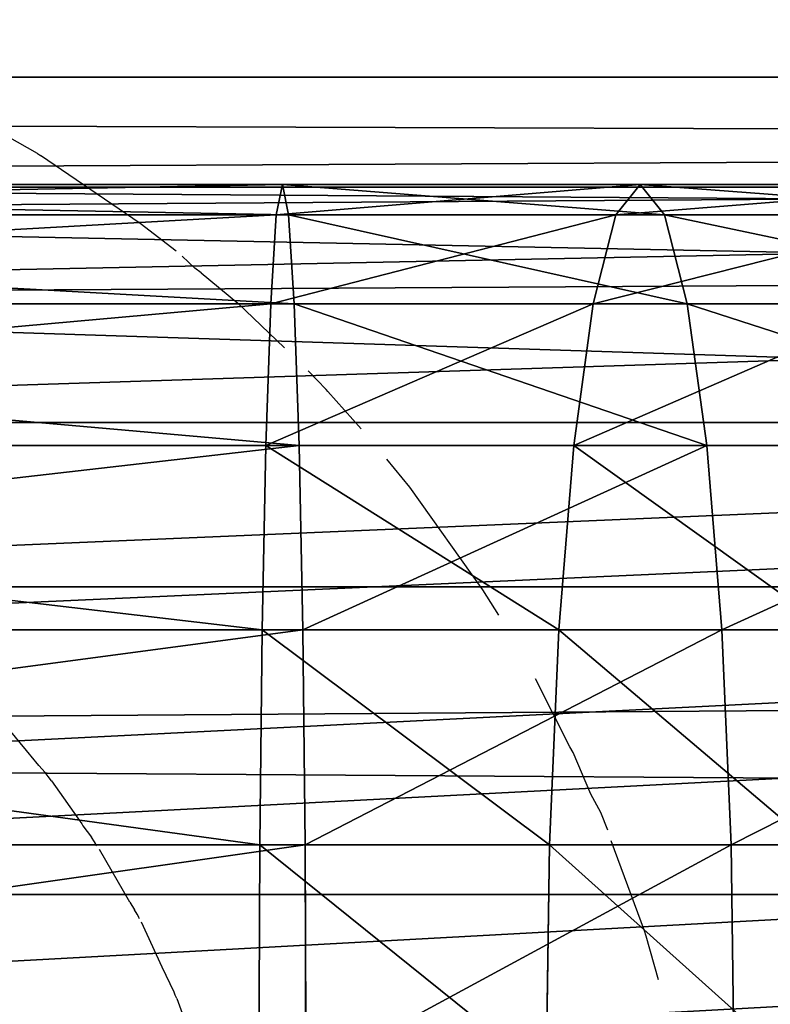
# Model space of a CAD drawing. Units: centimetres. Extents: x -222 to 224, y -168 to 165.
# Drawn here: x 24 to 25, y 1 to 2 of the extents above; entities that cross this region are included whole.
import ezdxf

# ---------------------------------------------------------------- set-up
doc = ezdxf.new("R2010")
doc.units = ezdxf.units.CM
doc.header["$LTSCALE"] = 2.54
doc.layers.get('0').update_dxf_attribs({"true_color": 0xff5454})
doc.layers.add('VP-EQ', color=7, linetype='Continuous', true_color=0x8a3492)

# ---------------------------------------------------------------- blocks, each defined once
blk = doc.blocks.new('Komponent_546')
at = {"color": 0}
for p, q in [((111.6766, 3.841, 6.4169), (208.8196, 3.841, 6.4169)), ((111.6766, 3.841, 6.4169), (208.8196, 3.841, 6.4169)), ((111.6766, 3.4094, 2.9328), (208.8196, 3.4094, 2.9328)), ((111.6766, 3.4094, 2.9328), (208.8196, 3.4094, 2.9328)), ((111.6766, 3.1786, 6.0839), (208.8196, 3.1786, 6.0839)), ((111.6766, 3.1786, 6.0839), (208.8196, 3.1786, 6.0839)), ((111.6766, 2.8483, 3.4173), (208.8196, 2.8483, 3.4173)), ((111.6766, 2.8483, 3.4173), (208.8196, 2.8483, 3.4173)), ((111.6766, 2.6941, 5.5229), (208.8196, 2.6941, 5.5229)), ((111.6766, 2.6941, 5.5229), (208.8196, 2.6941, 5.5229))]:
    blk.add_line(p, q, dxfattribs=at)
mesh = blk.add_polyface(dxfattribs=at)
corners = [(208.8196, 3.841, 6.4169), (111.6766, 4.5804, 6.471), (111.6766, 3.841, 6.4169), (208.8196, 4.5804, 6.471)]
mesh.append_faces([[corners[k] for k in face] for face in [(0, 1, 2), (1, 0, 3)]], dxfattribs={"vtx0": -1, "color": 0})
mesh = blk.add_polyface(dxfattribs=at)
corners = [(208.8196, 4.1132, 2.6999), (111.6766, 3.4094, 2.9328), (111.6766, 4.1132, 2.6999), (208.8196, 3.4094, 2.9328)]
mesh.append_faces([[corners[k] for k in face] for face in [(0, 1, 2), (1, 0, 3)]], dxfattribs={"vtx0": -1, "color": 0})
mesh = blk.add_polyface(dxfattribs=at)
corners = [(208.8196, 3.1786, 6.0839), (111.6766, 3.841, 6.4169), (111.6766, 3.1786, 6.0839), (208.8196, 3.841, 6.4169)]
mesh.append_faces([[corners[k] for k in face] for face in [(0, 1, 2), (1, 0, 3)]], dxfattribs={"vtx0": -1, "color": 0})
mesh = blk.add_polyface(dxfattribs=at)
corners = [(208.8196, 3.4094, 2.9328), (111.6766, 2.8483, 3.4173), (111.6766, 3.4094, 2.9328), (208.8196, 2.8483, 3.4173)]
mesh.append_faces([[corners[k] for k in face] for face in [(0, 1, 2), (1, 0, 3)]], dxfattribs={"vtx0": -1, "color": 0})
mesh = blk.add_polyface(dxfattribs=at)
corners = [(208.8196, 3.1786, 6.0839), (111.6766, 2.6941, 5.5229), (208.8196, 2.6941, 5.5229), (111.6766, 3.1786, 6.0839)]
mesh.append_faces([[corners[k] for k in face] for face in [(0, 1, 2), (1, 0, 3)]], dxfattribs={"vtx0": -1, "color": 0})
mesh = blk.add_polyface(dxfattribs=at)
corners = [(208.8196, 2.5153, 4.0797), (111.6766, 2.8483, 3.4173), (208.8196, 2.8483, 3.4173), (111.6766, 2.5153, 4.0797)]
mesh.append_faces([[corners[k] for k in face] for face in [(0, 1, 2), (1, 0, 3)]], dxfattribs={"vtx0": -1, "color": 0})
mesh = blk.add_polyface(dxfattribs=at)
corners = [(208.8196, 2.6941, 5.5229), (111.6766, 2.4612, 4.8191), (208.8196, 2.4612, 4.8191), (111.6766, 2.6941, 5.5229)]
mesh.append_faces([[corners[k] for k in face] for face in [(0, 1, 2), (1, 0, 3)]], dxfattribs={"vtx0": -1, "color": 0})
blk = doc.blocks.new('Grupuj_408')
at = {"color": 0}
for p, q in [((0, 1.25), (2.2351, 1.25)), ((0, 1.25), (2.2351, 1.25)), ((5.962, 1.25, 10.0169), (0.0451, 1.25, 22.4292)), ((5.962, 1.25, 10.0169), (0.0451, 1.25, 22.4292)), ((2.2265, 1.2074, 0.3235), (2.2351, 1.25)), ((2.2265, 1.2074, 0.3235), (2.2351, 1.25)), ((2.2351, 1.25), (2.2436, 1.2074, -0.3235)), ((2.2351, 1.25), (2.2436, 1.2074, -0.3235)), ((2.2351, 1.25), (2.7376, 1.25, 0.0265)), ((2.2351, 1.25), (2.7376, 1.25, 0.0265)), ((2.7034, 1.2074, 0.3487), (2.7376, 1.25, 0.0265)), ((2.7034, 1.2074, 0.3487), (2.7376, 1.25, 0.0265)), ((2.7376, 1.25, 0.0265), (2.7717, 1.2074, -0.2956)), ((2.7376, 1.25, 0.0265), (2.7717, 1.2074, -0.2956)), ((2.7376, 1.25, 0.0265), (3.2336, 1.25, 0.1058)), ((2.7376, 1.25, 0.0265), (3.2336, 1.25, 0.1058)), ((5.6651, 1.2074, 9.8879), (-0.2469, 1.2074, 22.29)), ((5.6651, 1.2074, 9.8879), (-0.2469, 1.2074, 22.29)), ((0, 1.2074, -0.3235), (2.2436, 1.2074, -0.3235)), ((0, 1.2074, -0.3235), (2.2436, 1.2074, -0.3235)), ((0, 1.2074, 0.3235), (2.2265, 1.2074, 0.3235)), ((0, 1.2074, 0.3235), (2.2265, 1.2074, 0.3235)), ((6.2589, 1.2074, 10.146), (0.3372, 1.2074, 22.5684)), ((6.2589, 1.2074, 10.146), (0.3372, 1.2074, 22.5684)), ((2.2186, 1.0825, 0.625), (2.2265, 1.2074, 0.3235)), ((2.2186, 1.0825, 0.625), (2.2265, 1.2074, 0.3235)), ((2.2265, 1.2074, 0.3235), (2.7034, 1.2074, 0.3487)), ((2.2265, 1.2074, 0.3235), (2.7034, 1.2074, 0.3487)), ((2.2436, 1.2074, -0.3235), (2.2516, 1.0825, -0.625)), ((2.2436, 1.2074, -0.3235), (2.2516, 1.0825, -0.625)), ((2.2436, 1.2074, -0.3235), (2.7717, 1.2074, -0.2956)), ((2.2436, 1.2074, -0.3235), (2.7717, 1.2074, -0.2956)), ((2.6716, 1.0825, 0.6489), (2.7034, 1.2074, 0.3487)), ((2.6716, 1.0825, 0.6489), (2.7034, 1.2074, 0.3487)), ((2.7034, 1.2074, 0.3487), (3.1656, 1.2074, 0.4226)), ((2.7034, 1.2074, 0.3487), (3.1656, 1.2074, 0.4226)), ((2.7717, 1.2074, -0.2956), (2.8036, 1.0825, -0.5958)), ((2.7717, 1.2074, -0.2956), (2.8036, 1.0825, -0.5958)), ((2.7717, 1.2074, -0.2956), (3.3016, 1.2074, -0.2109)), ((2.7717, 1.2074, -0.2956), (3.3016, 1.2074, -0.2109)), ((5.3885, 1.0825, 9.7677), (-0.519, 1.0825, 22.1603)), ((5.3885, 1.0825, 9.7677), (-0.519, 1.0825, 22.1603)), ((0, 1.0825, -0.625), (2.2516, 1.0825, -0.625)), ((0, 1.0825, -0.625), (2.2516, 1.0825, -0.625)), ((0, 1.0825, 0.625), (2.2186, 1.0825, 0.625)), ((0, 1.0825, 0.625), (2.2186, 1.0825, 0.625)), ((6.5356, 1.0825, 10.2662), (0.6093, 1.0825, 22.6981)), ((6.5356, 1.0825, 10.2662), (0.6093, 1.0825, 22.6981)), ((2.2118, 0.8839, 0.8839), (2.2186, 1.0825, 0.625)), ((2.2118, 0.8839, 0.8839), (2.2186, 1.0825, 0.625)), ((2.2186, 1.0825, 0.625), (2.6716, 1.0825, 0.6489)), ((2.2186, 1.0825, 0.625), (2.6716, 1.0825, 0.6489)), ((2.2516, 1.0825, -0.625), (2.2584, 0.8839, -0.8839)), ((2.2516, 1.0825, -0.625), (2.2584, 0.8839, -0.8839)), ((2.2516, 1.0825, -0.625), (2.8036, 1.0825, -0.5958)), ((2.2516, 1.0825, -0.625), (2.8036, 1.0825, -0.5958)), ((2.6443, 0.8839, 0.9067), (2.6716, 1.0825, 0.6489)), ((2.6443, 0.8839, 0.9067), (2.6716, 1.0825, 0.6489)), ((2.6716, 1.0825, 0.6489), (3.1021, 1.0825, 0.7177)), ((2.6716, 1.0825, 0.6489), (3.1021, 1.0825, 0.7177)), ((2.8036, 1.0825, -0.5958), (2.8309, 0.8839, -0.8537)), ((2.8036, 1.0825, -0.5958), (2.8309, 0.8839, -0.8537)), ((2.8036, 1.0825, -0.5958), (3.365, 1.0825, -0.5061)), ((2.8036, 1.0825, -0.5958), (3.365, 1.0825, -0.5061)), ((5.1509, 0.8839, 9.6644), (-0.7527, 0.8839, 22.0489)), ((5.1509, 0.8839, 9.6644), (-0.7527, 0.8839, 22.0489)), ((0, 0.8839, -0.8839), (2.2584, 0.8839, -0.8839)), ((0, 0.8839, -0.8839), (2.2584, 0.8839, -0.8839)), ((0, 0.8839, 0.8839), (2.2118, 0.8839, 0.8839)), ((0, 0.8839, 0.8839), (2.2118, 0.8839, 0.8839)), ((6.7731, 0.8839, 10.3695), (0.843, 0.8839, 22.8095)), ((6.7731, 0.8839, 10.3695), (0.843, 0.8839, 22.8095)), ((2.2065, 0.625, 1.0825), (2.2118, 0.8839, 0.8839)), ((2.2065, 0.625, 1.0825), (2.2118, 0.8839, 0.8839)), ((2.2118, 0.8839, 0.8839), (2.6443, 0.8839, 0.9067)), ((2.2118, 0.8839, 0.8839), (2.6443, 0.8839, 0.9067)), ((2.2584, 0.8839, -0.8839), (2.2636, 0.625, -1.0825)), ((2.2584, 0.8839, -0.8839), (2.2636, 0.625, -1.0825)), ((2.2584, 0.8839, -0.8839), (2.8309, 0.8839, -0.8537)), ((2.2584, 0.8839, -0.8839), (2.8309, 0.8839, -0.8537)), ((2.6233, 0.625, 1.1045), (2.6443, 0.8839, 0.9067)), ((2.6233, 0.625, 1.1045), (2.6443, 0.8839, 0.9067)), ((2.6443, 0.8839, 0.9067), (3.0477, 0.8839, 0.9712)), ((2.6443, 0.8839, 0.9067), (3.0477, 0.8839, 0.9712)), ((2.8309, 0.8839, -0.8537), (2.8519, 0.625, -1.0515)), ((2.8309, 0.8839, -0.8537), (2.8519, 0.625, -1.0515)), ((2.8309, 0.8839, -0.8537), (3.4195, 0.8839, -0.7596)), ((2.8309, 0.8839, -0.8537), (3.4195, 0.8839, -0.7596)), ((4.9686, 0.625, 9.5852), (-0.932, 0.625, 21.9634)), ((4.9686, 0.625, 9.5852), (-0.932, 0.625, 21.9634)), ((0, 0.625, -1.0825), (2.2636, 0.625, -1.0825)), ((0, 0.625, -1.0825), (2.2636, 0.625, -1.0825)), ((0, 0.625, 1.0825), (2.2065, 0.625, 1.0825)), ((0, 0.625, 1.0825), (2.2065, 0.625, 1.0825)), ((6.9554, 0.625, 10.4487), (1.0223, 0.625, 22.895)), ((6.9554, 0.625, 10.4487), (1.0223, 0.625, 22.895)), ((2.2032, 0.3235, 1.2074), (2.2065, 0.625, 1.0825)), ((2.2032, 0.3235, 1.2074), (2.2065, 0.625, 1.0825)), ((2.2065, 0.625, 1.0825), (2.6233, 0.625, 1.1045)), ((2.2065, 0.625, 1.0825), (2.6233, 0.625, 1.1045)), ((2.2636, 0.625, -1.0825), (2.2669, 0.3235, -1.2074)), ((2.2636, 0.625, -1.0825), (2.2669, 0.3235, -1.2074)), ((2.2636, 0.625, -1.0825), (2.8519, 0.625, -1.0515)), ((2.2636, 0.625, -1.0825), (2.8519, 0.625, -1.0515)), ((2.6101, 0.3235, 1.2289), (2.6233, 0.625, 1.1045)), ((2.6101, 0.3235, 1.2289), (2.6233, 0.625, 1.1045)), ((2.6233, 0.625, 1.1045), (3.0059, 0.625, 1.1657)), ((2.6233, 0.625, 1.1045), (3.0059, 0.625, 1.1657)), ((2.8519, 0.625, -1.0515), (2.865, 0.3235, -1.1758)), ((2.8519, 0.625, -1.0515), (2.865, 0.3235, -1.1758)), ((2.8519, 0.625, -1.0515), (3.4613, 0.625, -0.9541)), ((2.8519, 0.625, -1.0515), (3.4613, 0.625, -0.9541)), ((4.854, 0.3235, 9.5354), (-1.0448, 0.3235, 21.9097)), ((4.854, 0.3235, 9.5354), (-1.0448, 0.3235, 21.9097)), ((0, 0.3235, -1.2074), (2.2669, 0.3235, -1.2074)), ((0, 0.3235, -1.2074), (2.2669, 0.3235, -1.2074)), ((0, 0.3235, 1.2074), (2.2032, 0.3235, 1.2074)), ((0, 0.3235, 1.2074), (2.2032, 0.3235, 1.2074)), ((7.07, 0.3235, 10.4985), (1.1351, 0.3235, 22.9488)), ((7.07, 0.3235, 10.4985), (1.1351, 0.3235, 22.9488)), ((2.2021, 0, 1.25), (2.2032, 0.3235, 1.2074)), ((2.2021, 0, 1.25), (2.2032, 0.3235, 1.2074)), ((2.2032, 0.3235, 1.2074), (2.6101, 0.3235, 1.2289)), ((2.2032, 0.3235, 1.2074), (2.6101, 0.3235, 1.2289)), ((2.2669, 0.3235, -1.2074), (2.2681, 0, -1.25)), ((2.2669, 0.3235, -1.2074), (2.2681, 0, -1.25)), ((2.2669, 0.3235, -1.2074), (2.865, 0.3235, -1.1758)), ((2.2669, 0.3235, -1.2074), (2.865, 0.3235, -1.1758)), ((2.6056, 0, 1.2713), (2.6101, 0.3235, 1.2289)), ((2.6056, 0, 1.2713), (2.6101, 0.3235, 1.2289)), ((2.6101, 0.3235, 1.2289), (2.9796, 0.3235, 1.288)), ((2.6101, 0.3235, 1.2289), (2.9796, 0.3235, 1.288)), ((2.865, 0.3235, -1.1758), (2.8695, 0, -1.2182)), ((2.865, 0.3235, -1.1758), (2.8695, 0, -1.2182)), ((2.865, 0.3235, -1.1758), (3.4875, 0.3235, -1.0763)), ((2.865, 0.3235, -1.1758), (3.4875, 0.3235, -1.0763))]:
    blk.add_line(p, q, dxfattribs=at)
mesh = blk.add_polyface(dxfattribs=at)
corners = [(-0.2469, 1.2074, 22.29), (5.962, 1.25, 10.0169), (5.6651, 1.2074, 9.8879), (0.0451, 1.25, 22.4292)]
mesh.append_faces([[corners[k] for k in face] for face in [(0, 1, 2), (1, 0, 3)]], dxfattribs={"vtx0": -1, "color": 0})
mesh = blk.add_polyface(dxfattribs=at)
corners = [(0, 1.25), (2.2436, 1.2074, -0.3235), (0, 1.2074, -0.3235), (2.2351, 1.25)]
mesh.append_faces([[corners[k] for k in face] for face in [(0, 1, 2), (1, 0, 3)]], dxfattribs={"vtx0": -1, "color": 0})
mesh = blk.add_polyface(dxfattribs=at)
corners = [(0, 1.2074, 0.3235), (2.2351, 1.25), (0, 1.25), (2.2265, 1.2074, 0.3235)]
mesh.append_faces([[corners[k] for k in face] for face in [(0, 1, 2), (1, 0, 3)]], dxfattribs={"vtx0": -1, "color": 0})
mesh = blk.add_polyface(dxfattribs=at)
corners = [(0.0451, 1.25, 22.4292), (6.2589, 1.2074, 10.146), (5.962, 1.25, 10.0169), (0.3372, 1.2074, 22.5684)]
mesh.append_faces([[corners[k] for k in face] for face in [(0, 1, 2), (1, 0, 3)]], dxfattribs={"vtx0": -1, "color": 0})
mesh = blk.add_polyface(dxfattribs=at)
corners = [(2.2265, 1.2074, 0.3235), (2.7376, 1.25, 0.0265), (2.2351, 1.25), (2.7034, 1.2074, 0.3487)]
mesh.append_faces([[corners[k] for k in face] for face in [(0, 1, 2), (1, 0, 3)]], dxfattribs={"vtx0": -1, "color": 0})
mesh = blk.add_polyface(dxfattribs=at)
corners = [(2.2351, 1.25), (2.7717, 1.2074, -0.2956), (2.2436, 1.2074, -0.3235), (2.7376, 1.25, 0.0265)]
mesh.append_faces([[corners[k] for k in face] for face in [(0, 1, 2), (1, 0, 3)]], dxfattribs={"vtx0": -1, "color": 0})
mesh = blk.add_polyface(dxfattribs=at)
corners = [(2.7034, 1.2074, 0.3487), (3.2336, 1.25, 0.1058), (2.7376, 1.25, 0.0265), (3.1656, 1.2074, 0.4226)]
mesh.append_faces([[corners[k] for k in face] for face in [(0, 1, 2), (1, 0, 3)]], dxfattribs={"vtx0": -1, "color": 0})
mesh = blk.add_polyface(dxfattribs=at)
corners = [(2.7376, 1.25, 0.0265), (3.3016, 1.2074, -0.2109), (2.7717, 1.2074, -0.2956), (3.2336, 1.25, 0.1058)]
mesh.append_faces([[corners[k] for k in face] for face in [(0, 1, 2), (1, 0, 3)]], dxfattribs={"vtx0": -1, "color": 0})
mesh = blk.add_polyface(dxfattribs=at)
corners = [(-0.519, 1.0825, 22.1603), (5.6651, 1.2074, 9.8879), (5.3885, 1.0825, 9.7677), (-0.2469, 1.2074, 22.29)]
mesh.append_faces([[corners[k] for k in face] for face in [(0, 1, 2), (1, 0, 3)]], dxfattribs={"vtx0": -1, "color": 0})
mesh = blk.add_polyface(dxfattribs=at)
corners = [(0, 1.2074, -0.3235), (2.2516, 1.0825, -0.625), (0, 1.0825, -0.625), (2.2436, 1.2074, -0.3235)]
mesh.append_faces([[corners[k] for k in face] for face in [(0, 1, 2), (1, 0, 3)]], dxfattribs={"vtx0": -1, "color": 0})
mesh = blk.add_polyface(dxfattribs=at)
corners = [(0, 1.0825, 0.625), (2.2265, 1.2074, 0.3235), (0, 1.2074, 0.3235), (2.2186, 1.0825, 0.625)]
mesh.append_faces([[corners[k] for k in face] for face in [(0, 1, 2), (1, 0, 3)]], dxfattribs={"vtx0": -1, "color": 0})
mesh = blk.add_polyface(dxfattribs=at)
corners = [(0.3372, 1.2074, 22.5684), (6.5356, 1.0825, 10.2662), (6.2589, 1.2074, 10.146), (0.6093, 1.0825, 22.6981)]
mesh.append_faces([[corners[k] for k in face] for face in [(0, 1, 2), (1, 0, 3)]], dxfattribs={"vtx0": -1, "color": 0})
mesh = blk.add_polyface(dxfattribs=at)
corners = [(2.2186, 1.0825, 0.625), (2.7034, 1.2074, 0.3487), (2.2265, 1.2074, 0.3235), (2.6716, 1.0825, 0.6489)]
mesh.append_faces([[corners[k] for k in face] for face in [(0, 1, 2), (1, 0, 3)]], dxfattribs={"vtx0": -1, "color": 0})
mesh = blk.add_polyface(dxfattribs=at)
corners = [(2.2436, 1.2074, -0.3235), (2.8036, 1.0825, -0.5958), (2.2516, 1.0825, -0.625), (2.7717, 1.2074, -0.2956)]
mesh.append_faces([[corners[k] for k in face] for face in [(0, 1, 2), (1, 0, 3)]], dxfattribs={"vtx0": -1, "color": 0})
mesh = blk.add_polyface(dxfattribs=at)
corners = [(2.6716, 1.0825, 0.6489), (3.1656, 1.2074, 0.4226), (2.7034, 1.2074, 0.3487), (3.1021, 1.0825, 0.7177)]
mesh.append_faces([[corners[k] for k in face] for face in [(0, 1, 2), (1, 0, 3)]], dxfattribs={"vtx0": -1, "color": 0})
mesh = blk.add_polyface(dxfattribs=at)
corners = [(2.7717, 1.2074, -0.2956), (3.365, 1.0825, -0.5061), (2.8036, 1.0825, -0.5958), (3.3016, 1.2074, -0.2109)]
mesh.append_faces([[corners[k] for k in face] for face in [(0, 1, 2), (1, 0, 3)]], dxfattribs={"vtx0": -1, "color": 0})
mesh = blk.add_polyface(dxfattribs=at)
corners = [(-0.7527, 0.8839, 22.0489), (5.3885, 1.0825, 9.7677), (5.1509, 0.8839, 9.6644), (-0.519, 1.0825, 22.1603)]
mesh.append_faces([[corners[k] for k in face] for face in [(0, 1, 2), (1, 0, 3)]], dxfattribs={"vtx0": -1, "color": 0})
mesh = blk.add_polyface(dxfattribs=at)
corners = [(0, 1.0825, -0.625), (2.2584, 0.8839, -0.8839), (0, 0.8839, -0.8839), (2.2516, 1.0825, -0.625)]
mesh.append_faces([[corners[k] for k in face] for face in [(0, 1, 2), (1, 0, 3)]], dxfattribs={"vtx0": -1, "color": 0})
mesh = blk.add_polyface(dxfattribs=at)
corners = [(0, 0.8839, 0.8839), (2.2186, 1.0825, 0.625), (0, 1.0825, 0.625), (2.2118, 0.8839, 0.8839)]
mesh.append_faces([[corners[k] for k in face] for face in [(0, 1, 2), (1, 0, 3)]], dxfattribs={"vtx0": -1, "color": 0})
mesh = blk.add_polyface(dxfattribs=at)
corners = [(0.6093, 1.0825, 22.6981), (6.7731, 0.8839, 10.3695), (6.5356, 1.0825, 10.2662), (0.843, 0.8839, 22.8095)]
mesh.append_faces([[corners[k] for k in face] for face in [(0, 1, 2), (1, 0, 3)]], dxfattribs={"vtx0": -1, "color": 0})
mesh = blk.add_polyface(dxfattribs=at)
corners = [(2.2118, 0.8839, 0.8839), (2.6716, 1.0825, 0.6489), (2.2186, 1.0825, 0.625), (2.6443, 0.8839, 0.9067)]
mesh.append_faces([[corners[k] for k in face] for face in [(0, 1, 2), (1, 0, 3)]], dxfattribs={"vtx0": -1, "color": 0})
mesh = blk.add_polyface(dxfattribs=at)
corners = [(2.2516, 1.0825, -0.625), (2.8309, 0.8839, -0.8537), (2.2584, 0.8839, -0.8839), (2.8036, 1.0825, -0.5958)]
mesh.append_faces([[corners[k] for k in face] for face in [(0, 1, 2), (1, 0, 3)]], dxfattribs={"vtx0": -1, "color": 0})
mesh = blk.add_polyface(dxfattribs=at)
corners = [(2.6443, 0.8839, 0.9067), (3.1021, 1.0825, 0.7177), (2.6716, 1.0825, 0.6489), (3.0477, 0.8839, 0.9712)]
mesh.append_faces([[corners[k] for k in face] for face in [(0, 1, 2), (1, 0, 3)]], dxfattribs={"vtx0": -1, "color": 0})
mesh = blk.add_polyface(dxfattribs=at)
corners = [(2.8036, 1.0825, -0.5958), (3.4195, 0.8839, -0.7596), (2.8309, 0.8839, -0.8537), (3.365, 1.0825, -0.5061)]
mesh.append_faces([[corners[k] for k in face] for face in [(0, 1, 2), (1, 0, 3)]], dxfattribs={"vtx0": -1, "color": 0})
mesh = blk.add_polyface(dxfattribs=at)
corners = [(-0.932, 0.625, 21.9634), (5.1509, 0.8839, 9.6644), (4.9686, 0.625, 9.5852), (-0.7527, 0.8839, 22.0489)]
mesh.append_faces([[corners[k] for k in face] for face in [(0, 1, 2), (1, 0, 3)]], dxfattribs={"vtx0": -1, "color": 0})
mesh = blk.add_polyface(dxfattribs=at)
corners = [(2.2584, 0.8839, -0.8839), (0, 0.625, -1.0825), (0, 0.8839, -0.8839), (2.2636, 0.625, -1.0825)]
mesh.append_faces([[corners[k] for k in face] for face in [(0, 1, 2), (1, 0, 3)]], dxfattribs={"vtx0": -1, "color": 0})
mesh = blk.add_polyface(dxfattribs=at)
corners = [(2.2065, 0.625, 1.0825), (0, 0.8839, 0.8839), (0, 0.625, 1.0825), (2.2118, 0.8839, 0.8839)]
mesh.append_faces([[corners[k] for k in face] for face in [(0, 1, 2), (1, 0, 3)]], dxfattribs={"vtx0": -1, "color": 0})
mesh = blk.add_polyface(dxfattribs=at)
corners = [(6.7731, 0.8839, 10.3695), (1.0223, 0.625, 22.895), (6.9554, 0.625, 10.4487), (0.843, 0.8839, 22.8095)]
mesh.append_faces([[corners[k] for k in face] for face in [(0, 1, 2), (1, 0, 3)]], dxfattribs={"vtx0": -1, "color": 0})
mesh = blk.add_polyface(dxfattribs=at)
corners = [(2.6233, 0.625, 1.1045), (2.2118, 0.8839, 0.8839), (2.2065, 0.625, 1.0825), (2.6443, 0.8839, 0.9067)]
mesh.append_faces([[corners[k] for k in face] for face in [(0, 1, 2), (1, 0, 3)]], dxfattribs={"vtx0": -1, "color": 0})
mesh = blk.add_polyface(dxfattribs=at)
corners = [(2.8309, 0.8839, -0.8537), (2.2636, 0.625, -1.0825), (2.2584, 0.8839, -0.8839), (2.8519, 0.625, -1.0515)]
mesh.append_faces([[corners[k] for k in face] for face in [(0, 1, 2), (1, 0, 3)]], dxfattribs={"vtx0": -1, "color": 0})
mesh = blk.add_polyface(dxfattribs=at)
corners = [(3.0059, 0.625, 1.1657), (2.6443, 0.8839, 0.9067), (2.6233, 0.625, 1.1045), (3.0477, 0.8839, 0.9712)]
mesh.append_faces([[corners[k] for k in face] for face in [(0, 1, 2), (1, 0, 3)]], dxfattribs={"vtx0": -1, "color": 0})
mesh = blk.add_polyface(dxfattribs=at)
corners = [(3.4195, 0.8839, -0.7596), (2.8519, 0.625, -1.0515), (2.8309, 0.8839, -0.8537), (3.4613, 0.625, -0.9541)]
mesh.append_faces([[corners[k] for k in face] for face in [(0, 1, 2), (1, 0, 3)]], dxfattribs={"vtx0": -1, "color": 0})
mesh = blk.add_polyface(dxfattribs=at)
corners = [(-1.0448, 0.3235, 21.9097), (4.9686, 0.625, 9.5852), (4.854, 0.3235, 9.5354), (-0.932, 0.625, 21.9634)]
mesh.append_faces([[corners[k] for k in face] for face in [(0, 1, 2), (1, 0, 3)]], dxfattribs={"vtx0": -1, "color": 0})
mesh = blk.add_polyface(dxfattribs=at)
corners = [(2.2636, 0.625, -1.0825), (0, 0.3235, -1.2074), (0, 0.625, -1.0825), (2.2669, 0.3235, -1.2074)]
mesh.append_faces([[corners[k] for k in face] for face in [(0, 1, 2), (1, 0, 3)]], dxfattribs={"vtx0": -1, "color": 0})
mesh = blk.add_polyface(dxfattribs=at)
corners = [(2.2032, 0.3235, 1.2074), (0, 0.625, 1.0825), (0, 0.3235, 1.2074), (2.2065, 0.625, 1.0825)]
mesh.append_faces([[corners[k] for k in face] for face in [(0, 1, 2), (1, 0, 3)]], dxfattribs={"vtx0": -1, "color": 0})
mesh = blk.add_polyface(dxfattribs=at)
corners = [(6.9554, 0.625, 10.4487), (1.1351, 0.3235, 22.9488), (7.07, 0.3235, 10.4985), (1.0223, 0.625, 22.895)]
mesh.append_faces([[corners[k] for k in face] for face in [(0, 1, 2), (1, 0, 3)]], dxfattribs={"vtx0": -1, "color": 0})
mesh = blk.add_polyface(dxfattribs=at)
corners = [(2.6101, 0.3235, 1.2289), (2.2065, 0.625, 1.0825), (2.2032, 0.3235, 1.2074), (2.6233, 0.625, 1.1045)]
mesh.append_faces([[corners[k] for k in face] for face in [(0, 1, 2), (1, 0, 3)]], dxfattribs={"vtx0": -1, "color": 0})
mesh = blk.add_polyface(dxfattribs=at)
corners = [(2.8519, 0.625, -1.0515), (2.2669, 0.3235, -1.2074), (2.2636, 0.625, -1.0825), (2.865, 0.3235, -1.1758)]
mesh.append_faces([[corners[k] for k in face] for face in [(0, 1, 2), (1, 0, 3)]], dxfattribs={"vtx0": -1, "color": 0})
mesh = blk.add_polyface(dxfattribs=at)
corners = [(2.9796, 0.3235, 1.288), (2.6233, 0.625, 1.1045), (2.6101, 0.3235, 1.2289), (3.0059, 0.625, 1.1657)]
mesh.append_faces([[corners[k] for k in face] for face in [(0, 1, 2), (1, 0, 3)]], dxfattribs={"vtx0": -1, "color": 0})
mesh = blk.add_polyface(dxfattribs=at)
corners = [(3.4613, 0.625, -0.9541), (2.865, 0.3235, -1.1758), (2.8519, 0.625, -1.0515), (3.4875, 0.3235, -1.0763)]
mesh.append_faces([[corners[k] for k in face] for face in [(0, 1, 2), (1, 0, 3)]], dxfattribs={"vtx0": -1, "color": 0})
mesh = blk.add_polyface(dxfattribs=at)
corners = [(-1.0832, 0, 21.8913), (4.854, 0.3235, 9.5354), (4.8149, 0, 9.5184), (-1.0448, 0.3235, 21.9097)]
mesh.append_faces([[corners[k] for k in face] for face in [(0, 1, 2), (1, 0, 3)]], dxfattribs={"vtx0": -1, "color": 0})
mesh = blk.add_polyface(dxfattribs=at)
corners = [(2.2669, 0.3235, -1.2074), (0, 0, -1.25), (0, 0.3235, -1.2074), (2.2681, 0, -1.25)]
mesh.append_faces([[corners[k] for k in face] for face in [(0, 1, 2), (1, 0, 3)]], dxfattribs={"vtx0": -1, "color": 0})
mesh = blk.add_polyface(dxfattribs=at)
corners = [(2.2021, 0, 1.25), (0, 0.3235, 1.2074), (0, 0, 1.25), (2.2032, 0.3235, 1.2074)]
mesh.append_faces([[corners[k] for k in face] for face in [(0, 1, 2), (1, 0, 3)]], dxfattribs={"vtx0": -1, "color": 0})
mesh = blk.add_polyface(dxfattribs=at)
corners = [(7.07, 0.3235, 10.4985), (1.1735, 0, 22.9671), (7.1091, 0, 10.5155), (1.1351, 0.3235, 22.9488)]
mesh.append_faces([[corners[k] for k in face] for face in [(0, 1, 2), (1, 0, 3)]], dxfattribs={"vtx0": -1, "color": 0})
mesh = blk.add_polyface(dxfattribs=at)
corners = [(2.6056, 0, 1.2713), (2.2032, 0.3235, 1.2074), (2.2021, 0, 1.25), (2.6101, 0.3235, 1.2289)]
mesh.append_faces([[corners[k] for k in face] for face in [(0, 1, 2), (1, 0, 3)]], dxfattribs={"vtx0": -1, "color": 0})
mesh = blk.add_polyface(dxfattribs=at)
corners = [(2.865, 0.3235, -1.1758), (2.2681, 0, -1.25), (2.2669, 0.3235, -1.2074), (2.8695, 0, -1.2182)]
mesh.append_faces([[corners[k] for k in face] for face in [(0, 1, 2), (1, 0, 3)]], dxfattribs={"vtx0": -1, "color": 0})
mesh = blk.add_polyface(dxfattribs=at)
corners = [(2.9707, 0, 1.3297), (2.6101, 0.3235, 1.2289), (2.6056, 0, 1.2713), (2.9796, 0.3235, 1.288)]
mesh.append_faces([[corners[k] for k in face] for face in [(0, 1, 2), (1, 0, 3)]], dxfattribs={"vtx0": -1, "color": 0})
mesh = blk.add_polyface(dxfattribs=at)
corners = [(3.4875, 0.3235, -1.0763), (2.8695, 0, -1.2182), (2.865, 0.3235, -1.1758), (3.4965, 0, -1.118)]
mesh.append_faces([[corners[k] for k in face] for face in [(0, 1, 2), (1, 0, 3)]], dxfattribs={"vtx0": -1, "color": 0})
blk = doc.blocks.new('Komponent_556')
at = {"color": 0}
blk.add_blockref('Grupuj_408', (12.75, 0, 1.25), dxfattribs=at)
blk = doc.blocks.new('Grupuj_407')
at = {"color": 253, "true_color": 0xa8a8a8, "extrusion": (0, 0, -1), "zscale": -1}
blk.add_blockref('Komponent_556', (-20.8435, 1.25), dxfattribs=at)
blk = doc.blocks.new('Grupuj_102')
at = {"color": 253, "true_color": 0xa8a8a8}
blk.add_blockref('Grupuj_407', (0, 0.2171), dxfattribs=at)
blk = doc.blocks.new('Komponent_557')
at = {"color": 0}
blk.add_blockref('Grupuj_102', (-0.0501, 0.9272, -25.7781), dxfattribs=at)
blk = doc.blocks.new('Komponent_646')
at = {"color": 0, "extrusion": (0, 0, -1), "zscale": -1, "rotation": 90.00000000000001}
blk.add_blockref('Komponent_557', (-2.0488, 19.4471, -149.0763), dxfattribs=at)
at = {"color": 0, "rotation": 90.00000000000001}
blk.add_blockref('Komponent_546', (8.5378, -111.0487, 224.3196), dxfattribs=at)
blk = doc.blocks.new('Grupuj_412')
at = {"color": 0, "rotation": 90.00000000000001}
blk.add_blockref('Komponent_646', (109.1988, 2.0808, -10), dxfattribs=at)
blk = doc.blocks.new('Grupuj_8')
at = {"color": 253, "true_color": 0xa5aaae}
blk.add_blockref('Grupuj_412', (5.9365, 5.3602, 10), dxfattribs=at)
blk = doc.blocks.new('rb2313')
at = {"layer": 'VP-EQ', "color": 0}
for p, q in [((11.3995, 23.5203), (11.2431, 23.6077)), ((11.3995, 23.5203), (11.4037, 23.5173)), ((11.5439, 23.422), (11.4037, 23.5173)), ((11.5943, 23.3829), (11.5439, 23.422)), ((11.6027, 23.3759), (11.6206, 23.3592)), ((11.6294, 23.3526), (11.6206, 23.3592)), ((11.6294, 23.3526), (11.6808, 23.3099)), ((11.7464, 23.2475), (11.6808, 23.3099)), ((11.7795, 23.215), (11.8048, 23.1887)), ((11.8073, 23.1862), (11.8048, 23.1887)), ((11.8539, 23.1338), (11.8073, 23.1862)), ((11.9224, 23.0518), (11.8903, 23.0913)), ((12.0251, 22.9077), (11.9224, 23.0518)), ((12.0474, 22.8721), (12.0251, 22.9077)), ((12.1471, 22.6872), (12.0986, 22.7826)), ((11.384, 22.6822), (11.3437, 22.7302)), ((11.3951, 22.6692), (11.384, 22.6822)), ((12.1519, 22.6793), (12.1471, 22.6872)), ((12.1766, 22.6208), (12.1519, 22.6793)), ((11.3971, 22.6663), (11.3951, 22.6692)), ((11.4015, 22.6611), (11.3971, 22.6663)), ((11.4104, 22.6513), (11.4015, 22.6611)), ((11.4145, 22.6455), (11.4104, 22.6513)), ((11.4193, 22.6398), (11.4145, 22.6455)), ((11.4193, 22.6398), (11.4617, 22.5793)), ((12.1904, 22.5952), (12.1766, 22.6208)), ((12.2006, 22.5704), (12.1904, 22.5952)), ((11.4617, 22.5793), (11.4634, 22.5766)), ((11.4634, 22.5766), (11.4752, 22.5604)), ((11.4797, 22.5541), (11.4752, 22.5604)), ((11.4829, 22.5486), (11.4797, 22.5541)), ((12.2518, 22.4293), (12.2052, 22.5554)), ((11.5291, 22.4695), (11.4867, 22.5432)), ((11.5291, 22.4695), (11.5359, 22.4585)), ((11.5395, 22.4523), (11.5359, 22.4585)), ((11.5426, 22.4461), (11.5395, 22.4523)), ((11.5395, 22.4523), (11.5413, 22.4483)), ((11.5746, 22.3783), (11.5454, 22.4412)), ((12.2542, 22.4216), (12.2518, 22.4293)), ((12.2717, 22.3602), (12.2542, 22.4216)), ((11.5913, 22.3432), (11.5746, 22.3783)), ((11.593, 22.3387), (11.5913, 22.3432)), ((11.595, 22.3343), (11.593, 22.3387)), ((11.595, 22.3343), (11.6287, 22.2419))]:
    blk.add_line(p, q, dxfattribs=at)
blk = doc.blocks.new('rb2313 2d')
at = {"layer": 'VP-EQ', "color": 0}
blk.add_blockref('rb2313', (0, 0), dxfattribs=at)

msp = doc.modelspace()

# ---------------------------------------------------------------- block references
at = {"color": 253, "true_color": 0xcab79a}
msp.add_blockref('Grupuj_8', (-65.9365, -11.3513, -10), dxfattribs=at)
at = {"layer": 'VP-EQ', "color": 0}
msp.add_blockref('rb2313 2d', (12.1999, -21.6937), dxfattribs=at)

doc.saveas('drawing.dxf')
